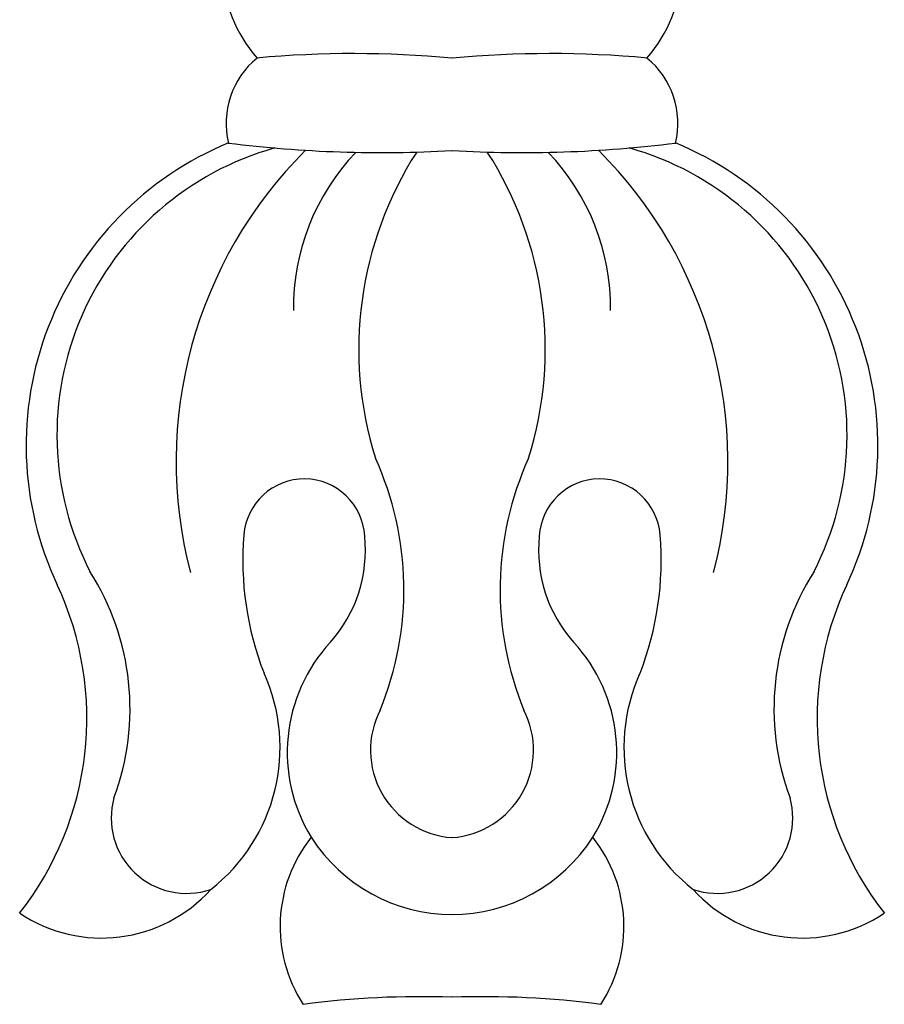
# Model space of a CAD drawing. Units: millimetres. Extents: x 700 to 3220, y 969 to 2751.
# Drawn here: x 2867 to 2870, y 1856 to 1860 of the extents above; entities that cross this region are included whole.
import ezdxf

# ---------------------------------------------------------------- set-up
doc = ezdxf.new("R2010")
doc.units = ezdxf.units.MM
doc.layers.add('H-06.木作(細線)', color=8, linetype='Continuous')
doc.layers.add('H-08.木作(細線)', color=8, linetype='Continuous')

# ---------------------------------------------------------------- blocks, each defined once
blk = doc.blocks.new('SE-21014-d')
at = {"layer": 'H-08.木作(細線)'}
for centre, radius, start, end in [((-1.614, -19.701), 2.33, 141.8776, 221.5671), ((1.614, -19.701), 2.33, 318.4329, 38.1224), ((-1.692, -39.528), 18.357, 84.7128, 95.2086), ((1.692, -39.528), 18.357, 84.7914, 95.2872), ((-2.435, -22.371), 1.454, 129.3899, 193.5262), ((2.435, -22.371), 1.454, 346.4738, 50.6101), ((-1.703, -27.916), 5.631, 112.3997, 205.2187), ((-1.223, -1.847), 21.028, 262.8253, 273.3331), ((1.223, -1.847), 21.028, 266.6669, 277.1747), ((1.703, -27.916), 5.631, 334.7813, 67.6003), ((-1.672, -27.738), 5.131, 105.5919, 207.2363), ((2.8, -28.191), 7.55, 134.8119, 194.6668), ((1.156, -25.554), 3.888, 136.3623, 180.5645), ((4.666, -26.26), 6.272, 147.2394, 197.385), ((-4.666, -26.26), 6.272, 342.615, 32.7606), ((-1.156, -25.554), 3.888, 359.4355, 43.6377), ((-2.8, -28.191), 7.55, 345.3332, 45.1881), ((1.672, -27.738), 5.131, 332.7637, 74.4081), ((-6.304, -30.399), 5.475, 337.7281, 24.4326), ((6.304, -30.399), 5.475, 155.5674, 202.2719), ((-2.544, -29.536), 1.042, 3.1153, 175.6171), ((2.544, -29.536), 1.042, 4.3829, 176.8847), ((1.726, -29.903), 5.328, 175.1847, 201.3218), ((-3.867, -29.723), 2.376, 318.3148, 5.8892), ((3.867, -29.723), 2.376, 174.1108, 221.6852), ((-1.726, -29.903), 5.328, 338.6782, 4.8153), ((-9.937, -32.45), 4.393, 339.5676, 32.5469), ((9.937, -32.45), 4.393, 147.4531, 200.4324), ((-11.73, -32.615), 5.442, 321.9451, 24.9987), ((11.73, -32.615), 5.442, 155.0013, 218.0549), ((-0.044, -33.201), 2.793, 137.183, 211.5829), ((0.044, -33.201), 2.793, 328.4171, 42.817), ((-6.059, -33.118), 3.098, 307.9847, 24.3611), ((6.059, -33.118), 3.098, 155.6389, 232.0153), ((0.105, -33.163), 1.509, 152.8278, 266.0115), ((-0.105, -33.163), 1.509, 273.9885, 27.1722), ((-4.57, -34.331), 1.298, 164.4655, 288.7303), ((4.57, -34.331), 1.298, 251.2697, 15.5345), ((-0.498, -36.199), 2.462, 141.4162, 212.99), ((0, -33.121), 2.872, 212.4799, 327.5201), ((0.498, -36.199), 2.462, 327.01, 38.5838), ((-6.035, -33.863), 2.535, 236.2275, 317.9659), ((6.035, -33.863), 2.535, 222.0341, 303.7725), ((-0.558, -52.768), 15.36, 87.9193, 97.5024), ((0.558, -52.768), 15.36, 82.4976, 92.0807)]:
    blk.add_arc(centre, radius, start, end, dxfattribs=at)
blk = doc.blocks.new('AA-0008-06')
blk.add_blockref('SE-21014-d', (32028.634, -9924.769))

msp = doc.modelspace()

# ---------------------------------------------------------------- block references
at = {"layer": 'H-06.木作(細線)', "xscale": 0.24, "yscale": 0.24, "zscale": 0.24}
msp.add_blockref('AA-0008-06', (-4818.3694, 4246.7898), dxfattribs=at)

doc.saveas('drawing.dxf')
